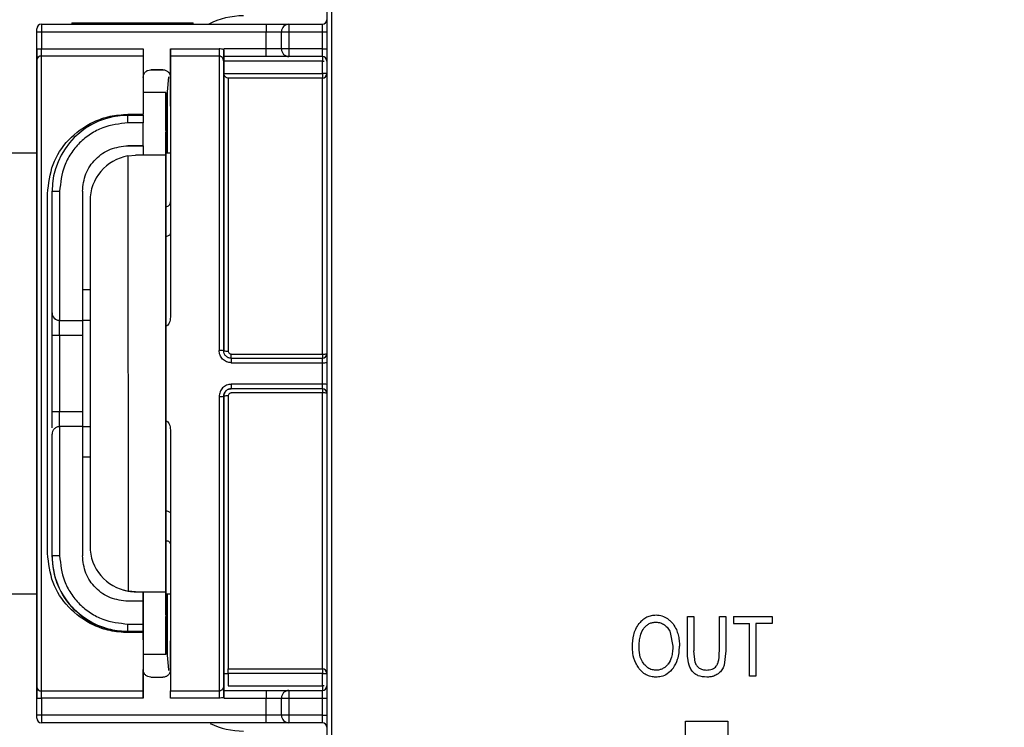
# Model space of a CAD drawing. Units: millimetres. Extents: x 50 to 2082, y 50 to 33210354.
# Drawn here: x 397 to 505, y 405 to 482 of the extents above; entities that cross this region are included whole.
import ezdxf

# ---------------------------------------------------------------- set-up
doc = ezdxf.new("R2010")
doc.units = ezdxf.units.MM
doc.header["$LTSCALE"] = 5
doc.styles.add('SLDTEXTSTYLE0', font='TXT', dxfattribs={"width": 0.75})
doc.dimstyles.new('SLDDIMSTYLE0', dxfattribs={"dimtxt": 17.5, "dimasz": 16.51, "dimexe": 0, "dimexo": 0.0625, "dimgap": 4.375, "dimtad": 1, "dimdec": 0, "dimlfac": 0.6, "dimrnd": 1e-09, "dimzin": 12, "dimdsep": 46, "dimtxsty": 'SLDTEXTSTYLE0', "dimsah": 1, "dimcen": 0.09, "dimadec": 0, "dimazin": 3, "dimtfac": 1, "dimtdec": 0, "dimtofl": 0, "dimtmove": 0, "dimatfit": 3, "dimfxl": 1, "dimfrac": 2, "dimtolj": 1, "dimtzin": 12, "dimarcsym": 0})
doc.dimstyles.new('SLDDIMSTYLE1', dxfattribs={"dimtxt": 17.5, "dimasz": 16.51, "dimexe": 0, "dimexo": 0.0625, "dimgap": 4.375, "dimtad": 1, "dimlfac": 0.6, "dimrnd": 1e-09, "dimzin": 12, "dimdsep": 46, "dimtxsty": 'SLDTEXTSTYLE0', "dimsah": 1, "dimcen": 0.09, "dimadec": 0, "dimazin": 3, "dimtfac": 1, "dimtofl": 0, "dimtmove": 0, "dimatfit": 3, "dimfxl": 1, "dimfrac": 2, "dimtolj": 1, "dimtzin": 12, "dimarcsym": 0})

# ---------------------------------------------------------------- blocks, each defined once
blk = doc.blocks.new('_D_1')
at = {"color": 7, "linetype": 'Continuous', "lineweight": 0}
for p, q in [((311.94, 373.09), (311.94, 706.31)), ((1064.4, 547.63), (1064.4, 706.31)), ((311.94, 701.31), (1064.4, 701.31))]:
    blk.add_line(p, q, dxfattribs=at)
at = {"color": 7, "linetype": 'Continuous', "lineweight": 18}
for points in [[(311.94, 701.31), (328.45, 698.77), (328.45, 703.85)], [(1064.4, 701.31), (1047.89, 703.85), (1047.89, 698.77)]]:
    blk.add_solid(points, dxfattribs=at)
at = {"color": 7, "linetype": 'Continuous', "lineweight": 18, "insert": (668.78, 723.87), "char_height": 17.5, "attachment_point": 1, "style": 'SLDTEXTSTYLE0'}
blk.add_mtext('454', dxfattribs=at)
blk = doc.blocks.new('_D_5')
at = {"color": 7, "linetype": 'Continuous', "lineweight": 0}
for p, q in [((308.13, 634.41), (196.23, 634.41)), ((201.23, 634.41), (201.22, 184.57)), ((376.98, 634.41), (315.75, 634.41)), ((446.63, 634.41), (384.6, 634.41)), ((359.15, 184.57), (196.22, 184.57)), ((465.73, 184.57), (366.77, 184.57))]:
    blk.add_line(p, q, dxfattribs=at)
at = {"color": 7, "linetype": 'Continuous', "lineweight": 18}
for points in [[(201.23, 634.41), (198.68, 617.9), (203.76, 617.9)], [(201.22, 184.57), (203.76, 201.08), (198.68, 201.08)]]:
    blk.add_solid(points, dxfattribs=at)
at = {"color": 7, "linetype": 'Continuous', "lineweight": 18, "insert": (178.67, 364.72), "char_height": 17.5, "attachment_point": 1, "rotation": 89.9999, "style": 'SLDTEXTSTYLE0'}
blk.add_mtext('264 (+7)', dxfattribs=at)

msp = doc.modelspace()

# ---------------------------------------------------------------- linework, layer by layer
at = {"color": 7, "linetype": 'Continuous', "lineweight": 25}
for p, q in [((399.46, 481.923), (424.127, 481.923)), ((399.46, 481.923), (399.46, 481.09)), ((402.793, 482.09), (402.793, 481.923)), ((402.793, 482.09), (416.127, 482.09)), ((416.127, 481.923), (416.127, 482.09)), ((424.127, 481.923), (424.127, 481.09)), ((426.627, 481.923), (426.627, 481.09)), ((426.627, 481.923), (430.293, 481.923)), ((430.293, 481.09), (430.293, 481.923)), ((398.96, 479.229), (398.96, 481.09)), ((398.96, 481.09), (399.46, 481.09)), ((399.46, 481.09), (424.127, 481.09)), ((399.46, 481.09), (399.46, 479.229)), ((424.127, 481.09), (425.793, 481.09)), ((424.127, 479.208), (424.127, 481.09)), ((425.793, 479.208), (425.793, 481.09)), ((425.793, 481.09), (426.627, 481.09)), ((426.627, 481.09), (426.627, 479.208)), ((426.627, 481.09), (430.293, 481.09)), ((430.293, 481.09), (430.793, 481.09)), ((430.293, 479.208), (430.293, 481.09)), ((430.793, 481.09), (430.793, 479.208)), ((398.96, 479.229), (399.46, 479.229)), ((399.46, 478.437), (399.46, 479.229)), ((399.46, 479.229), (410.627, 479.229)), ((413.627, 479.229), (413.627, 476.096)), ((413.627, 476.089), (413.627, 479.229)), ((413.627, 479.229), (418.96, 479.229)), ((418.96, 479.229), (418.96, 478.437)), ((424.127, 479.208), (419.46, 479.208)), ((419.46, 479.128), (419.46, 479.208)), ((425.793, 479.208), (424.127, 479.208)), ((424.127, 478.375), (424.127, 479.208)), ((426.627, 479.208), (425.793, 479.208)), ((430.293, 479.208), (426.627, 479.208)), ((426.627, 479.208), (426.627, 478.375)), ((430.293, 479.208), (430.793, 479.208)), ((430.293, 478.375), (430.293, 479.208)), ((399.46, 408.743), (399.46, 478.437)), ((410.627, 478.437), (399.46, 478.437)), ((418.96, 478.437), (413.627, 478.437)), ((424.127, 478.375), (419.46, 478.375)), ((419.46, 478.375), (419.46, 476.519)), ((430.293, 478.375), (419.46, 478.375)), ((419.46, 476.548), (419.46, 477.875)), ((430.293, 477.875), (419.46, 477.875)), ((430.293, 478.375), (426.627, 478.375)), ((430.293, 476.519), (430.293, 477.875)), ((430.293, 477.875), (430.492, 477.875)), ((430.793, 477.875), (430.793, 476.519)), ((412.793, 476.923), (411.46, 476.923)), ((411.46, 476.923), (411.46, 476.923)), ((411.46, 476.923), (412.793, 476.923)), ((412.793, 476.923), (412.793, 476.923)), ((419.46, 476.548), (419.461, 476.519)), ((419.461, 476.519), (430.293, 476.519)), ((430.793, 476.519), (430.293, 476.519)), ((410.627, 476.09), (410.627, 476.104)), ((410.627, 476.09), (410.627, 476.09)), ((419.96, 476.02), (419.96, 446.052)), ((430.293, 476.02), (419.96, 476.02)), ((430.293, 445.724), (430.293, 476.02)), ((413.128, 474.423), (410.628, 474.423)), ((413.128, 474.423), (413.127, 467.538)), ((413.128, 474.423), (413.128, 474.423)), ((413.128, 471.875), (413.128, 474.423)), ((413.293, 467.755), (413.293, 474.51)), ((398.96, 472.917), (398.96, 474.154)), ((408.96, 472.036), (410.627, 472.036)), ((408.96, 471.091), (408.96, 471.924)), ((410.627, 471.924), (408.96, 471.924)), ((410.627, 471.091), (408.96, 471.091)), ((410.627, 471.924), (410.628, 471.924)), ((410.627, 468.591), (410.627, 471.091)), ((410.628, 471.994), (410.628, 471.892)), ((413.128, 470.265), (413.128, 470.069)), ((408.96, 468.591), (410.627, 468.591)), ((408.96, 468.591), (408.96, 468.59)), ((410.627, 468.59), (408.96, 468.59)), ((410.627, 468.591), (410.627, 468.59)), ((410.627, 468.59), (410.627, 467.755)), ((410.627, 468.59), (410.627, 467.538)), ((413.128, 467.755), (413.128, 468.427)), ((398.96, 467.755), (362.951, 467.755)), ((408.961, 467.468), (409.794, 467.538)), ((408.961, 467.468), (408.962, 419.711)), ((413.127, 467.538), (413.128, 419.641)), ((413.626, 467.755), (413.128, 467.755)), ((400.627, 450.258), (400.627, 463.591)), ((400.627, 463.59), (400.627, 463.591)), ((401.46, 463.591), (401.46, 449.425)), ((403.96, 463.591), (403.96, 449.425)), ((404.794, 462.538), (404.795, 424.641)), ((413.128, 462.761), (413.128, 462.761)), ((413.128, 462.761), (413.128, 462.761)), ((413.128, 445.949), (413.128, 459.146)), ((413.627, 458.956), (413.626, 449.955)), ((404.794, 452.758), (403.96, 452.758)), ((400.627, 450.258), (400.627, 450.258)), ((401.46, 449.425), (403.96, 449.425)), ((401.46, 449.425), (401.46, 449.425)), ((401.46, 449.425), (403.96, 449.425)), ((401.46, 447.758), (401.46, 449.425)), ((404.794, 449.425), (403.96, 449.425)), ((404.794, 449.425), (403.96, 449.425)), ((403.96, 449.425), (403.96, 449.425)), ((403.96, 449.425), (403.96, 449.425)), ((400.627, 439.425), (400.627, 447.758)), ((403.96, 447.758), (401.46, 447.758)), ((401.46, 447.758), (401.46, 439.425)), ((403.96, 447.758), (403.96, 439.425)), ((420.293, 445.257), (420.293, 445.724)), ((420.293, 445.724), (430.293, 445.724)), ((420.293, 445.257), (430.293, 445.257)), ((420.293, 445.257), (420.293, 444.773)), ((430.293, 445.724), (430.293, 445.257)), ((420.293, 444.773), (430.293, 444.773)), ((430.293, 442.407), (430.293, 444.773)), ((430.793, 444.789), (430.793, 442.391)), ((430.293, 442.407), (420.293, 442.407)), ((420.293, 442.407), (420.293, 441.923)), ((430.293, 441.923), (420.293, 441.923)), ((430.293, 441.923), (430.293, 442.407)), ((430.293, 441.923), (430.293, 441.456)), ((413.128, 428.033), (413.128, 441.23)), ((418.96, 441.055), (418.96, 408.743)), ((419.96, 441.128), (419.96, 411.16)), ((430.293, 441.456), (420.293, 441.456)), ((430.293, 411.16), (430.293, 441.456)), ((401.46, 437.758), (401.46, 439.425)), ((401.46, 439.425), (403.96, 439.425)), ((401.46, 437.758), (401.46, 423.591)), ((403.96, 437.758), (401.46, 437.758)), ((403.96, 437.758), (403.96, 423.591)), ((403.96, 437.758), (404.794, 437.758)), ((400.626, 423.591), (400.627, 436.925)), ((400.626, 436.925), (400.626, 436.925)), ((404.795, 434.425), (403.96, 434.425)), ((404.795, 434.425), (403.96, 434.425)), ((403.96, 423.591), (403.96, 423.591)), ((413.129, 424.417), (413.128, 424.417)), ((387.126, 419.422), (398.96, 419.422)), ((408.421, 419.834), (408.421, 419.834)), ((408.421, 419.834), (408.962, 419.711)), ((409.795, 419.641), (408.962, 419.711)), ((409.795, 419.641), (409.795, 419.641)), ((410.626, 419.641), (410.626, 418.59)), ((410.628, 419.641), (413.128, 419.641)), ((410.628, 419.641), (410.628, 418.591)), ((413.128, 419.641), (413.129, 412.756)), ((413.129, 419.422), (413.626, 419.422)), ((413.129, 418.751), (413.129, 419.422)), ((413.293, 412.677), (413.293, 419.422)), ((410.626, 418.591), (408.96, 418.591)), ((410.626, 416.091), (410.626, 418.591)), ((410.626, 418.59), (410.626, 418.591)), ((410.628, 418.59), (410.629, 412.756)), ((413.129, 417.11), (413.129, 416.913)), ((408.959, 416.091), (410.626, 416.091)), ((408.959, 415.257), (408.959, 416.091)), ((470.346, 413.146), (470.346, 416.933)), ((470.346, 416.933), (471.052, 416.933)), ((471.052, 416.933), (471.052, 413.148)), ((473.85, 413.148), (473.85, 416.933)), ((473.85, 416.933), (474.556, 416.933)), ((474.556, 416.933), (474.556, 413.146)), ((475.407, 416.933), (475.407, 416.155)), ((475.407, 416.933), (479.641, 416.933)), ((475.407, 416.155), (477.159, 416.155)), ((477.159, 410.364), (477.159, 416.155)), ((479.641, 416.155), (477.865, 416.155)), ((477.865, 416.155), (477.865, 410.364)), ((479.641, 416.933), (479.641, 416.155)), ((410.626, 415.257), (408.959, 415.257)), ((408.959, 415.257), (408.959, 415.257)), ((408.959, 415.257), (410.626, 415.257)), ((410.626, 415.145), (408.959, 415.145)), ((410.626, 415.257), (410.626, 415.257)), ((413.129, 412.756), (413.129, 415.303)), ((468.466, 415.181), (468.741, 413.674)), ((413.129, 412.756), (410.629, 412.756)), ((413.129, 412.756), (410.629, 412.756)), ((413.129, 412.756), (413.129, 412.756)), ((471.19, 411.859), (471.052, 413.148)), ((474.556, 413.146), (474.371, 411.583)), ((410.626, 411.091), (410.626, 407.951)), ((410.626, 407.951), (410.626, 411.084)), ((419.46, 408.805), (419.46, 410.661)), ((419.46, 410.661), (419.96, 410.661)), ((419.96, 411.16), (430.293, 411.16)), ((419.96, 410.661), (419.96, 409.305)), ((430.293, 410.661), (419.96, 410.661)), ((430.293, 409.305), (430.293, 410.661)), ((430.293, 410.661), (430.793, 410.661)), ((430.793, 410.661), (430.793, 409.305)), ((411.459, 410.257), (412.793, 410.257)), ((477.865, 410.364), (477.159, 410.364)), ((399.46, 408.743), (410.626, 408.743)), ((399.46, 407.951), (399.46, 408.743)), ((413.626, 408.743), (418.96, 408.743)), ((419.469, 409.357), (419.424, 409.128)), ((419.46, 408.805), (419.46, 409.357)), ((419.46, 408.805), (424.127, 408.805)), ((419.96, 409.305), (430.293, 409.305)), ((424.127, 408.805), (424.127, 407.972)), ((426.627, 408.805), (426.627, 407.972)), ((426.627, 408.805), (430.293, 408.805)), ((430.493, 409.305), (430.293, 409.305)), ((430.293, 407.972), (430.293, 408.805)), ((398.96, 406.09), (398.96, 407.951)), ((398.96, 407.951), (399.46, 407.951)), ((410.626, 407.951), (399.46, 407.951)), ((399.46, 407.951), (399.46, 406.09)), ((418.96, 407.951), (413.626, 407.951)), ((419.46, 408.053), (419.46, 407.972)), ((419.46, 408.052), (419.46, 407.972)), ((419.46, 407.972), (424.127, 407.972)), ((424.127, 407.972), (425.793, 407.972)), ((424.127, 406.09), (424.127, 407.972)), ((425.793, 406.09), (425.793, 407.972)), ((425.793, 407.972), (426.627, 407.972)), ((426.627, 407.972), (426.627, 406.09)), ((426.627, 407.972), (430.293, 407.972)), ((430.293, 407.972), (430.793, 407.972)), ((430.293, 406.09), (430.293, 407.972)), ((430.793, 407.972), (430.793, 406.09)), ((399.46, 406.09), (398.96, 406.09)), ((424.127, 406.09), (399.46, 406.09)), ((399.46, 406.09), (399.46, 405.257)), ((424.127, 405.257), (399.46, 405.257)), ((424.127, 405.257), (424.127, 406.09)), ((425.793, 406.09), (424.127, 406.09)), ((426.627, 406.09), (425.793, 406.09)), ((430.293, 406.09), (426.627, 406.09)), ((426.627, 406.09), (426.627, 405.257)), ((430.293, 405.257), (426.627, 405.257)), ((430.293, 406.09), (430.793, 406.09)), ((430.293, 405.257), (430.293, 406.09)), ((470.127, 385.447), (470.126, 405.447)), ((470.126, 405.447), (474.793, 405.447)), ((470.127, 385.447), (470.126, 405.447)), ((470.126, 405.447), (474.793, 405.447)), ((470.126, 405.447), (470.126, 405.447)), ((474.793, 405.447), (474.793, 385.447)), ((474.793, 405.447), (474.793, 385.447)), ((474.793, 405.447), (474.793, 405.447))]:
    msp.add_line(p, q, dxfattribs=at)
at = {"color": 7, "linetype": 'Continuous', "lineweight": 25, "flags": 128}
for points in [[(430.293, 478.375), (430.293, 478.365), (430.293, 478.337), (430.293, 478.291), (430.293, 478.228), (430.293, 478.153), (430.293, 478.066), (430.293, 477.972), (430.293, 477.875)], [(430.293, 476.519), (430.293, 476.425), (430.293, 476.335), (430.293, 476.251), (430.293, 476.177), (430.293, 476.115), (430.293, 476.067), (430.293, 476.035), (430.293, 476.02)], [(413.293, 474.51), (413.453, 476.136), (413.457, 476.154)], [(413.128, 470.265), (413.128, 470.537), (413.128, 470.801), (413.128, 471.051), (413.128, 471.28), (413.128, 471.482), (413.128, 471.651), (413.128, 471.783), (413.128, 471.875)], [(419.46, 471.089), (419.46, 470.796), (419.46, 469.923), (419.46, 468.489), (419.46, 466.524), (419.46, 464.071), (419.46, 461.181), (419.46, 457.916), (419.46, 454.345), (419.46, 450.545), (419.46, 446.598), (419.46, 445.999)], [(413.128, 468.427), (413.128, 468.503), (413.128, 468.625), (413.128, 468.792), (413.128, 468.997), (413.128, 469.235), (413.128, 469.499), (413.128, 469.779), (413.128, 470.069)], [(413.127, 467.538), (413.066, 467.538), (412.885, 467.538), (412.59, 467.538), (412.188, 467.538), (411.692, 467.538), (411.116, 467.538), (410.477, 467.538), (409.794, 467.538)], [(413.128, 462.761), (413.128, 464.369), (413.128, 465.683), (413.128, 466.687), (413.128, 467.366), (413.128, 467.711), (413.128, 467.756)], [(400.627, 463.591), (400.643, 463.591), (400.69, 463.591), (400.767, 463.591), (400.871, 463.591), (400.997, 463.591), (401.141, 463.591), (401.297, 463.591), (401.46, 463.591)], [(413.128, 459.146), (413.128, 459.942), (413.128, 460.656), (413.128, 461.279), (413.128, 461.802), (413.128, 462.217), (413.128, 462.518), (413.128, 462.7), (413.128, 462.761)], [(413.127, 458.673), (413.224, 458.678), (413.318, 458.694), (413.404, 458.72), (413.48, 458.756), (413.542, 458.798), (413.589, 458.847), (413.617, 458.9), (413.627, 458.956)], [(401.46, 447.758), (401.297, 447.758), (401.141, 447.758), (400.997, 447.758), (400.871, 447.758), (400.767, 447.758), (400.69, 447.758), (400.643, 447.758), (400.627, 447.758)], [(413.128, 441.23), (413.128, 441.772), (413.128, 442.354), (413.128, 442.965), (413.128, 443.589), (413.128, 444.214), (413.128, 444.825), (413.128, 445.407), (413.128, 445.949)], [(430.293, 444.773), (430.293, 444.868), (430.293, 444.959), (430.293, 445.043), (430.293, 445.116), (430.293, 445.176), (430.293, 445.22), (430.293, 445.247), (430.293, 445.257)], [(419.46, 441.245), (419.46, 438.595), (419.46, 434.711), (419.46, 431.016), (419.46, 427.588), (419.46, 424.502), (419.46, 421.823), (419.46, 419.608), (419.46, 417.904), (419.46, 416.747), (419.46, 416.367)], [(400.626, 439.425), (400.642, 439.425), (400.69, 439.425), (400.767, 439.425), (400.871, 439.425), (400.997, 439.425), (401.141, 439.425), (401.297, 439.425), (401.46, 439.425)], [(413.126, 428.507), (413.224, 428.501), (413.318, 428.485), (413.404, 428.459), (413.48, 428.424), (413.542, 428.381), (413.588, 428.332), (413.617, 428.279), (413.626, 428.224)], [(413.128, 424.417), (413.128, 424.479), (413.128, 424.661), (413.128, 424.962), (413.128, 425.376), (413.128, 425.899), (413.128, 426.523), (413.128, 427.237), (413.128, 428.033)], [(401.46, 423.591), (401.297, 423.591), (401.141, 423.591), (400.997, 423.591), (400.87, 423.591), (400.767, 423.591), (400.69, 423.591), (400.642, 423.591), (400.626, 423.591)], [(413.129, 419.423), (413.129, 419.468), (413.129, 419.812), (413.129, 420.491), (413.129, 421.495), (413.129, 422.81), (413.129, 424.417)], [(409.795, 419.641), (410.478, 419.641), (411.117, 419.641), (411.693, 419.641), (412.189, 419.641), (412.591, 419.641), (412.886, 419.641), (413.067, 419.641), (413.128, 419.641)], [(409.795, 419.641), (409.976, 419.641), (410.14, 419.641), (410.284, 419.641), (410.405, 419.641), (410.501, 419.641), (410.571, 419.641), (410.614, 419.641), (410.628, 419.641)], [(410.626, 418.407), (410.626, 417.058), (410.626, 415.604), (410.626, 414.719), (410.626, 414.422), (410.626, 414.719), (410.627, 415.603), (410.627, 417.057), (410.627, 418.583)], [(413.129, 417.11), (413.129, 417.399), (413.129, 417.68), (413.129, 417.943), (413.129, 418.181), (413.129, 418.386), (413.129, 418.553), (413.129, 418.676), (413.129, 418.751)], [(413.129, 415.303), (413.129, 415.395), (413.129, 415.528), (413.129, 415.697), (413.129, 415.899), (413.129, 416.128), (413.129, 416.378), (413.129, 416.642), (413.129, 416.913)], [(408.959, 415.145), (408.959, 415.17), (408.959, 415.193), (408.959, 415.212), (408.959, 415.228), (408.959, 415.241), (408.959, 415.25), (408.959, 415.255), (408.959, 415.257)], [(413.472, 410.961), (413.453, 411.051), (413.293, 412.677)], [(419.96, 410.661), (419.96, 410.755), (419.96, 410.845), (419.96, 410.929), (419.96, 411.003), (419.96, 411.065), (419.96, 411.113), (419.96, 411.145), (419.96, 411.16)], [(430.293, 411.16), (430.293, 411.145), (430.293, 411.113), (430.293, 411.065), (430.293, 411.003), (430.293, 410.929), (430.293, 410.845), (430.293, 410.755), (430.293, 410.661)], [(430.293, 409.305), (430.293, 409.207), (430.293, 409.114), (430.293, 409.027), (430.293, 408.951), (430.293, 408.889), (430.293, 408.843), (430.293, 408.815), (430.293, 408.805)]]:
    msp.add_lwpolyline(points, dxfattribs=at)
at = {"color": 7, "linetype": 'Continuous', "lineweight": 25}
for centre, radius, start, end in [((399.46, 481.423), 0.5, 90, 180), ((421.626, 474.51), 8.333, 90, 117.18285), ((426.627, 481.09), 0.833, 90, 180), ((430.293, 482.423), 0.5, 270, 360), ((426.627, 479.208), 0.833, 180, 270), ((399.448, 477.949), 0.488, 88.57954, 178.50535), ((430.293, 477.875), 0.5, 0, 90), ((430.294, 476.519), 0.499, 269.93819, 359.93806), ((408.96, 463.591), 8.333, 89.9993, 179.99929), ((409.794, 462.538), 5, 99.59518, 180.00111), ((413.127, 462.426), 0.5, 269.99812, 359.9993), ((401.46, 450.258), 0.833, 179.9993, 269.9993), ((419.084, 444.29), 1.838, 78.21149, 93.87998), ((419.836, 447.73), 1.683, 257.10049, 274.23489), ((430.293, 445.757), 0.5, 270.00001, 0), ((430.418, 447.652), 1.932, 266.30732, 281.20557), ((430.418, 448.66), 3.889, 268.16004, 275.53519), ((430.418, 438.52), 3.889, 84.46483, 91.83995), ((430.293, 441.423), 0.5, 0, 90), ((419.084, 442.89), 1.838, 266.12002, 281.7885), ((419.851, 438.93), 2.201, 87.17779, 100.02902), ((430.418, 439.528), 1.932, 78.79442, 93.69268), ((409.795, 424.641), 5, 180.00111, 260.40705), ((408.96, 423.591), 8.333, 179.9993, 269.9993), ((430.294, 410.661), 0.499, 0.06194, 90.06181), ((399.448, 409.231), 0.488, 181.49465, 271.42046), ((426.627, 407.972), 0.833, 90, 180), ((430.293, 409.305), 0.5, 270, 360), ((399.46, 405.757), 0.5, 180, 270), ((421.626, 412.677), 8.333, 243.94377, 270), ((426.627, 406.09), 0.833, 180, 270), ((430.293, 404.757), 0.5, 0, 89.99945)]:
    msp.add_arc(centre, radius, start, end, dxfattribs=at)
for points, knots in [([(430.793, 510.077), (430.793, 501.254), (430.793, 483.605), (430.793, 456.937), (430.793, 430.241), (430.793, 403.574), (430.793, 385.926), (430.793, 377.103)], [0, 0, 0, 0, 0.1999741, 0.4000278, 0.5999854, 0.8000303, 1, 1, 1, 1]), ([(424.127, 481.923), (424.441, 481.923), (424.926, 481.923), (425.509, 481.923), (425.907, 481.923), (426.23, 481.923), (426.541, 481.923), (426.593, 481.923), (426.627, 481.923)], [0, 0, 0, 0, 0.23944295, 0.36960732, 0.4999999, 0.63016437, 0.76055705, 1, 1, 1, 1]), ([(430.793, 482.423), (430.793, 482.405), (430.793, 482.378), (430.793, 482.212), (430.793, 482.039), (430.793, 481.827), (430.793, 481.517), (430.793, 481.257), (430.793, 481.09)], [0, 0, 0, 0, 0.239443, 0.3695074, 0.4999998, 0.6300645, 0.760557, 1, 1, 1, 1]), ([(398.96, 477.962), (398.96, 478.015), (398.96, 478.126), (398.96, 478.434), (398.96, 478.814), (398.96, 479.093), (398.96, 479.229)], [0, 0, 0, 0, 0.2437509, 0.5, 0.7562491, 1, 1, 1, 1]), ([(398.96, 479.229), (398.96, 479.093), (398.96, 478.814), (398.96, 478.434), (398.96, 478.126), (398.96, 478.015), (398.96, 477.961)], [0, 0, 0, 0, 0.2437509, 0.5, 0.7562491, 1, 1, 1, 1]), ([(419.46, 479.128), (419.379, 479.157), (419.218, 479.217), (419.046, 479.225), (418.96, 479.229)], [0, 0, 0, 0, 0.4971902, 1, 1, 1, 1]), ([(419.46, 479.128), (419.46, 479.015), (419.46, 478.776), (419.46, 478.297), (419.46, 478.018), (419.46, 477.823)], [0, 0, 0, 0, 0.2118881, 0.4496116, 1, 1, 1, 1]), ([(430.793, 479.208), (430.793, 479.041), (430.793, 478.782), (430.793, 478.471), (430.793, 478.259), (430.793, 478.087), (430.793, 477.92), (430.793, 477.893), (430.793, 477.875)], [0, 0, 0, 0, 0.239443, 0.3695074, 0.4999998, 0.6300645, 0.760557, 1, 1, 1, 1]), ([(398.96, 409.218), (398.96, 409.856), (398.96, 411.155), (398.96, 414.114), (398.96, 417.828), (398.96, 422.272), (398.96, 427.266), (398.96, 432.614), (398.96, 438.096), (398.96, 443.59), (398.96, 449.084), (398.96, 454.566), (398.96, 459.914), (398.96, 464.908), (398.96, 469.352), (398.96, 473.065), (398.96, 476.025), (398.96, 477.324), (398.96, 477.962)], [0, 0, 0, 0, 0.0598002, 0.121856, 0.1855123, 0.25, 0.3144877, 0.378144, 0.4401998, 0.5, 0.5598002, 0.621856, 0.6855123, 0.75, 0.8144877, 0.878144, 0.9401998, 1, 1, 1, 1]), ([(398.96, 477.961), (398.96, 476.999), (398.96, 475.759), (398.96, 473.42), (398.96, 472.895)], [0, 0, 0, 0, 0.7753859, 1, 1, 1, 1]), ([(413.627, 472.923), (413.627, 473.148), (413.627, 474.533), (413.627, 476.495), (413.627, 477.79), (413.627, 478.437)], [0, 0, 0, 0, 0.0882385, 0.5441192, 1, 1, 1, 1]), ([(419.46, 477.823), (419.451, 477.911), (419.437, 478.062), (419.342, 478.232), (419.246, 478.333), (419.155, 478.392), (419.059, 478.43), (418.992, 478.435), (418.96, 478.437)], [0, 0, 0, 0, 0.3088702, 0.53417329, 0.66341777, 0.7827014, 0.89405384, 1, 1, 1, 1]), ([(419.46, 477.823), (419.46, 477.209), (419.46, 475.959), (419.46, 473.199), (419.46, 469.783), (419.46, 465.726), (419.46, 461.173), (419.46, 456.278), (419.46, 451.222), (419.46, 447.782), (419.46, 446.09)], [0, 0, 0, 0, 0.1202796, 0.2445161, 0.3715381, 0.5, 0.6284619, 0.7554839, 0.8797204, 1, 1, 1, 1]), ([(426.627, 478.375), (426.593, 478.375), (426.541, 478.375), (426.23, 478.375), (425.907, 478.375), (425.509, 478.375), (424.926, 478.375), (424.441, 478.375), (424.127, 478.375)], [0, 0, 0, 0, 0.2394429, 0.3696073, 0.4999999, 0.6301644, 0.7605571, 1, 1, 1, 1]), ([(419.46, 446.09), (419.46, 447.949), (419.46, 451.762), (419.46, 457.326), (419.46, 462.628), (419.46, 467.357), (419.46, 471.256), (419.46, 474.12), (419.46, 475.978), (419.46, 476.361), (419.46, 476.548)], [0, 0, 0, 0, 0.1178322, 0.2416005, 0.3696686, 0.5, 0.6303314, 0.7583995, 0.8821678, 1, 1, 1, 1]), ([(419.461, 476.519), (419.465, 476.486), (419.473, 476.417), (419.512, 476.318), (419.569, 476.225), (419.655, 476.135), (419.787, 476.05), (419.896, 476.031), (419.96, 476.02)], [0, 0, 0, 0, 0.1081709, 0.2256257, 0.3556137, 0.5005437, 0.7039908, 1, 1, 1, 1]), ([(430.793, 476.519), (430.793, 476.305), (430.793, 475.865), (430.793, 473.935), (430.793, 471.007), (430.793, 467.061), (430.793, 462.301), (430.793, 456.984), (430.793, 451.418), (430.793, 447.613), (430.793, 445.757)], [0, 0, 0, 0, 0.1178825, 0.2416609, 0.3697075, 0.5, 0.6302925, 0.7583391, 0.8821175, 1, 1, 1, 1]), ([(410.627, 476.09), (410.627, 475.332), (410.627, 474.375), (410.627, 473.045), (410.627, 472.769)], [0, 0, 0, 0, 0.79243933, 1, 1, 1, 1]), ([(398.96, 474.673), (398.96, 474.673), (398.96, 474.846), (398.96, 474.23), (398.96, 472.674), (398.96, 469.757), (398.96, 465.728), (398.96, 461.568), (398.96, 457.913), (398.96, 454.177), (398.96, 449.39), (398.96, 445.486), (398.96, 443.59)], [0, 0, 0, 0, 0.000001, 0.1164977, 0.2399724, 0.3685806, 0.4999179, 0.6312553, 0.6956329, 0.7600285, 0.8835033, 1, 1, 1, 1]), ([(400.127, 463.321), (400.255, 464.423), (400.511, 466.628), (402.312, 469.34), (404.583, 471.045), (406.955, 471.902), (408.292, 471.991), (408.96, 472.036)], [0, 0, 0, 0, 0.2498624, 0.5000583, 0.7499689, 0.8751186, 1, 1, 1, 1]), ([(408.96, 471.091), (408.017, 470.99), (406.565, 470.836), (404.819, 469.901), (403.618, 468.933), (402.65, 467.732), (401.714, 465.985), (401.56, 464.534), (401.46, 463.591)], [0, 0, 0, 0, 0.2394568, 0.3683607, 0.5, 0.6316393, 0.7605432, 1, 1, 1, 1]), ([(400.627, 450.258), (400.637, 450.155), (400.659, 449.947), (400.814, 449.709), (400.993, 449.561), (401.141, 449.484), (401.299, 449.434), (401.407, 449.428), (401.46, 449.425)], [0, 0, 0, 0, 0.2759481, 0.5536549, 0.6802355, 0.7951658, 0.9007629, 1, 1, 1, 1]), ([(413.627, 449.955), (413.613, 449.732), (413.594, 449.396), (413.44, 449.022), (413.305, 448.866), (413.203, 448.812), (413.152, 448.806), (413.127, 448.804)], [0, 0, 0, 0, 0.49810126, 0.74855806, 0.88718596, 0.94487646, 1, 1, 1, 1]), ([(420.293, 444.773), (420.118, 444.793), (419.766, 444.835), (419.321, 445.15), (419.078, 445.524), (418.975, 445.861), (418.965, 446.037), (418.96, 446.124)], [0, 0, 0, 0, 0.2493773, 0.4991911, 0.7489988, 0.8744635, 1, 1, 1, 1]), ([(419.689, 445.516), (419.622, 445.603), (419.491, 445.773), (419.47, 445.985), (419.46, 446.09)], [0, 0, 0, 0, 0.50798827, 1, 1, 1, 1]), ([(420.293, 445.257), (420.236, 445.26), (420.121, 445.267), (419.903, 445.336), (419.774, 445.445), (419.689, 445.516)], [0, 0, 0, 0, 0.2566006, 0.5091841, 1, 1, 1, 1]), ([(419.96, 446.052), (419.964, 446.009), (419.973, 445.922), (420.053, 445.815), (420.162, 445.737), (420.249, 445.728), (420.293, 445.724)], [0, 0, 0, 0, 0.2487111, 0.4982381, 0.747873, 1, 1, 1, 1]), ([(430.793, 445.757), (430.793, 445.743), (430.793, 445.715), (430.793, 445.492), (430.793, 445.167), (430.793, 444.912), (430.793, 444.789)], [0, 0, 0, 0, 0.24052072, 0.5, 0.75947928, 1, 1, 1, 1]), ([(398.96, 443.59), (398.96, 441.694), (398.96, 437.789), (398.96, 431.996), (398.96, 426.425), (398.96, 421.454), (398.96, 418.078), (398.96, 415.943), (398.96, 414.242), (398.96, 412.864), (398.96, 412.335), (398.96, 412.856), (398.96, 414.564), (398.96, 416.778), (398.96, 418.783), (398.96, 419.422)], [0, 0, 0, 0, 0.0815393, 0.1679627, 0.2579791, 0.3499057, 0.4418324, 0.4868921, 0.5319643, 0.6183878, 0.699927, 0.7814663, 0.8678897, 0.9579061, 1, 1, 1, 1]), ([(420.293, 442.407), (420.117, 442.387), (419.765, 442.346), (419.324, 442.029), (419.018, 441.583), (418.979, 441.231), (418.96, 441.055)], [0, 0, 0, 0, 0.2498203, 0.4997741, 0.7498541, 1, 1, 1, 1]), ([(419.46, 441.09), (419.472, 441.197), (419.496, 441.411), (419.684, 441.689), (419.914, 441.845), (420.126, 441.913), (420.237, 441.92), (420.293, 441.923)], [0, 0, 0, 0, 0.2448124, 0.4927967, 0.7440615, 0.8715945, 1, 1, 1, 1]), ([(420.293, 441.918), (420.185, 441.906), (419.969, 441.881), (419.697, 441.692), (419.506, 441.42), (419.481, 441.205), (419.468, 441.097)], [0, 0, 0, 0, 0.2498514, 0.4997692, 0.7497561, 1, 1, 1, 1]), ([(430.793, 442.391), (430.793, 442.268), (430.793, 442.013), (430.793, 441.687), (430.793, 441.464), (430.793, 441.437), (430.793, 441.423)], [0, 0, 0, 0, 0.2405207, 0.5, 0.7594793, 1, 1, 1, 1]), ([(419.46, 441.09), (419.46, 439.398), (419.46, 435.958), (419.46, 430.902), (419.46, 426.007), (419.46, 421.454), (419.46, 417.397), (419.46, 413.981), (419.46, 411.221), (419.46, 409.971), (419.46, 409.357)], [0, 0, 0, 0, 0.1202796, 0.2445161, 0.3715381, 0.5, 0.6284619, 0.7554839, 0.8797204, 1, 1, 1, 1]), ([(419.46, 410.661), (419.46, 410.873), (419.46, 411.309), (419.46, 413.217), (419.46, 416.107), (419.46, 420.003), (419.46, 424.703), (419.46, 429.96), (419.46, 435.472), (419.46, 439.248), (419.46, 441.09)], [0, 0, 0, 0, 0.1179827, 0.2417813, 0.3697851, 0.5, 0.6302149, 0.7582187, 0.8820173, 1, 1, 1, 1]), ([(420.293, 441.456), (420.249, 441.451), (420.162, 441.441), (420.052, 441.366), (419.975, 441.258), (419.965, 441.171), (419.96, 441.128)], [0, 0, 0, 0, 0.2537248, 0.4999434, 0.7506003, 1, 1, 1, 1]), ([(430.793, 441.423), (430.793, 439.567), (430.793, 435.762), (430.793, 430.196), (430.793, 424.878), (430.793, 420.119), (430.793, 416.172), (430.793, 413.245), (430.793, 411.315), (430.793, 410.875), (430.793, 410.661)], [0, 0, 0, 0, 0.1178825, 0.2416609, 0.3697075, 0.5, 0.6302925, 0.7583391, 0.8821175, 1, 1, 1, 1]), ([(400.627, 437.623), (400.627, 437.634), (400.627, 437.823), (400.627, 438.463), (400.627, 439.104), (400.627, 439.425)], [0, 0, 0, 0, 0.0304955, 0.5152478, 1, 1, 1, 1]), ([(401.46, 437.758), (401.407, 437.755), (401.299, 437.749), (401.141, 437.699), (400.993, 437.622), (400.814, 437.473), (400.659, 437.236), (400.637, 437.028), (400.626, 436.925)], [0, 0, 0, 0, 0.0992278, 0.204822, 0.3197553, 0.4463443, 0.7240515, 1, 1, 1, 1]), ([(413.126, 438.375), (413.151, 438.373), (413.203, 438.367), (413.305, 438.313), (413.44, 438.158), (413.593, 437.784), (413.613, 437.448), (413.626, 437.225)], [0, 0, 0, 0, 0.05516875, 0.11292191, 0.25176083, 0.50221241, 1, 1, 1, 1]), ([(408.959, 415.145), (408.291, 415.191), (406.954, 415.282), (404.577, 416.134), (402.311, 417.844), (400.51, 420.553), (400.254, 422.758), (400.126, 423.859)], [0, 0, 0, 0, 0.1249923, 0.2502468, 0.5001105, 0.7502676, 1, 1, 1, 1]), ([(408.959, 415.257), (408.636, 415.268), (407.99, 415.29), (406.744, 415.517), (404.767, 416.225), (402.763, 417.783), (401.66, 419.464), (401.263, 420.391), (400.836, 421.47), (400.73, 422.54), (400.626, 423.59)], [0, 0, 0, 0, 0.0626413, 0.1252556, 0.250306, 0.5000033, 0.7128364, 0.7456347, 0.7502477, 1, 1, 1, 1]), ([(401.46, 423.591), (401.56, 422.647), (401.714, 421.196), (402.649, 419.45), (403.617, 418.248), (404.819, 417.28), (406.565, 416.345), (408.016, 416.191), (408.959, 416.091)], [0, 0, 0, 0, 0.23945684, 0.36836066, 0.5, 0.63163934, 0.76054316, 1, 1, 1, 1]), ([(398.96, 419.422), (398.96, 418.998), (398.96, 416.254), (398.96, 412.492), (398.96, 410.299), (398.96, 409.218)], [0, 0, 0, 0, 0.0849299, 0.5489737, 1, 1, 1, 1]), ([(408.962, 419.711), (409.141, 419.686), (409.433, 419.646), (409.694, 419.643), (409.795, 419.641)], [0, 0, 0, 0, 0.6154829, 1, 1, 1, 1]), ([(410.626, 414.396), (410.626, 414.365), (410.626, 414.265), (410.626, 415.327), (410.626, 417.094), (410.626, 418.92), (410.626, 419.641)], [0, 0, 0, 0, 0.1467882, 0.4684872, 0.7901863, 1, 1, 1, 1]), ([(466.896, 417.055), (466.718, 417.045), (466.369, 417.025), (465.872, 416.845), (465.42, 416.558), (465.178, 416.291), (465.052, 416.153)], [0, 0, 0, 0, 0.2506481, 0.4920319, 0.7375583, 1, 1, 1, 1]), ([(468.197, 416.652), (467.996, 416.77), (467.593, 417.005), (467.128, 417.038), (466.896, 417.055)], [0, 0, 0, 0, 0.4999105, 1, 1, 1, 1]), ([(464.312, 413.573), (464.334, 414.017), (464.368, 414.69), (464.649, 415.568), (464.916, 415.955), (465.052, 416.153)], [0, 0, 0, 0, 0.4867087, 0.7373908, 1, 1, 1, 1]), ([(465.566, 415.632), (465.655, 415.734), (465.827, 415.932), (466.154, 416.145), (466.515, 416.278), (466.77, 416.293), (466.901, 416.301)], [0, 0, 0, 0, 0.2620451, 0.5069424, 0.7482226, 1, 1, 1, 1]), ([(466.901, 416.301), (467.066, 416.287), (467.4, 416.261), (467.685, 416.084), (467.829, 415.995)], [0, 0, 0, 0, 0.4947264, 1, 1, 1, 1]), ([(467.829, 415.995), (467.963, 415.884), (468.233, 415.658), (468.388, 415.342), (468.466, 415.181)], [0, 0, 0, 0, 0.4932326, 1, 1, 1, 1]), ([(468.197, 416.652), (468.302, 416.572), (468.513, 416.41), (468.847, 416.027), (469.017, 415.696), (469.127, 415.482)], [0, 0, 0, 0, 0.2625393, 0.5249437, 1, 1, 1, 1]), ([(465.042, 413.563), (465.047, 413.773), (465.057, 414.194), (465.17, 414.857), (465.357, 415.347), (465.536, 415.591), (465.566, 415.632)], [0, 0, 0, 0, 0.290895, 0.5822177, 0.9297862, 1, 1, 1, 1]), ([(469.127, 415.482), (469.199, 415.296), (469.346, 414.912), (469.451, 414.293), (469.464, 413.868), (469.47, 413.654)], [0, 0, 0, 0, 0.3189659, 0.6565365, 1, 1, 1, 1]), ([(410.626, 414.257), (410.626, 414.031), (410.626, 412.757), (410.626, 411.843), (410.626, 411.09)], [0, 0, 0, 0, 0.1771838, 1, 1, 1, 1]), ([(413.626, 411.065), (413.626, 411.827), (413.626, 412.749), (413.626, 414.033), (413.626, 414.257)], [0, 0, 0, 0, 0.8263214, 1, 1, 1, 1]), ([(464.972, 411.305), (464.87, 411.466), (464.564, 411.955), (464.344, 412.743), (464.321, 413.35), (464.312, 413.573)], [0, 0, 0, 0, 0.2387758, 0.720697, 1, 1, 1, 1]), ([(465.58, 411.687), (465.464, 411.865), (465.163, 412.327), (465.054, 413), (465.045, 413.449), (465.042, 413.563)], [0, 0, 0, 0, 0.3194705, 0.8275137, 1, 1, 1, 1]), ([(468.741, 413.674), (468.735, 413.463), (468.723, 413.055), (468.593, 412.375), (468.387, 411.922), (468.209, 411.696), (468.207, 411.694)], [0, 0, 0, 0, 0.304235, 0.5862568, 0.9954927, 1, 1, 1, 1]), ([(468.807, 411.278), (468.983, 411.584), (469.28, 412.098), (469.444, 412.926), (469.462, 413.409), (469.47, 413.654)], [0, 0, 0, 0, 0.4199078, 0.7063413, 1, 1, 1, 1]), ([(470.874, 410.901), (470.779, 411.049), (470.499, 411.483), (470.371, 412.276), (470.354, 412.88), (470.346, 413.146)], [0, 0, 0, 0, 0.2228236, 0.6574148, 1, 1, 1, 1]), ([(473.509, 411.475), (473.564, 411.563), (473.695, 411.775), (473.826, 412.346), (473.84, 412.819), (473.85, 413.148)], [0, 0, 0, 0, 0.1794304, 0.4302017, 1, 1, 1, 1]), ([(466.887, 411.021), (466.701, 411.038), (466.337, 411.073), (465.89, 411.342), (465.676, 411.581), (465.58, 411.687)], [0, 0, 0, 0, 0.3658808, 0.7158977, 1, 1, 1, 1]), ([(468.207, 411.694), (468.117, 411.591), (467.944, 411.393), (467.62, 411.178), (467.264, 411.043), (467.014, 411.028), (466.887, 411.021)], [0, 0, 0, 0, 0.2661067, 0.5125605, 0.7524736, 1, 1, 1, 1]), ([(471.19, 411.859), (471.218, 411.789), (471.27, 411.659), (471.41, 411.441), (471.552, 411.327), (471.643, 411.253)], [0, 0, 0, 0, 0.2943341, 0.5459061, 1, 1, 1, 1]), ([(466.891, 410.266), (466.7, 410.278), (466.327, 410.3), (465.801, 410.508), (465.333, 410.841), (465.095, 411.146), (464.972, 411.305)], [0, 0, 0, 0, 0.2511803, 0.4909973, 0.7355305, 1, 1, 1, 1]), ([(468.807, 411.278), (468.6, 411.037), (468.232, 410.611), (467.519, 410.306), (467.084, 410.279), (466.891, 410.266)], [0, 0, 0, 0, 0.4191099, 0.7433332, 1, 1, 1, 1]), ([(472.46, 410.266), (472.143, 410.29), (471.687, 410.324), (471.159, 410.606), (470.968, 410.803), (470.874, 410.901)], [0, 0, 0, 0, 0.5335725, 0.7688156, 1, 1, 1, 1]), ([(471.643, 411.253), (471.757, 411.193), (471.996, 411.065), (472.267, 411.052), (472.409, 411.045)], [0, 0, 0, 0, 0.4765028, 1, 1, 1, 1]), ([(472.409, 411.045), (472.632, 411.06), (472.951, 411.082), (473.319, 411.272), (473.446, 411.408), (473.509, 411.475)], [0, 0, 0, 0, 0.544225, 0.7764477, 1, 1, 1, 1]), ([(473.699, 410.62), (473.545, 410.529), (473.281, 410.374), (472.849, 410.281), (472.591, 410.271), (472.46, 410.266)], [0, 0, 0, 0, 0.4069393, 0.6993228, 1, 1, 1, 1]), ([(474.371, 411.583), (474.322, 411.449), (474.24, 411.224), (474.018, 410.889), (473.821, 410.723), (473.699, 410.62)], [0, 0, 0, 0, 0.357368, 0.6008105, 1, 1, 1, 1]), ([(398.96, 407.951), (398.96, 408.087), (398.96, 408.366), (398.96, 408.746), (398.96, 409.054), (398.96, 409.164), (398.96, 409.218)], [0, 0, 0, 0, 0.2437509, 0.5, 0.7562491, 1, 1, 1, 1]), ([(398.96, 409.218), (398.96, 409.164), (398.96, 409.054), (398.96, 408.745), (398.96, 408.366), (398.96, 408.087), (398.96, 407.951)], [0, 0, 0, 0, 0.2437509, 0.5, 0.7562491, 1, 1, 1, 1]), ([(419.46, 409.357), (419.451, 409.269), (419.437, 409.118), (419.342, 408.948), (419.246, 408.847), (419.155, 408.787), (419.059, 408.75), (418.992, 408.745), (418.96, 408.743)], [0, 0, 0, 0, 0.3088438, 0.534102, 0.6633743, 0.7826791, 0.8940459, 1, 1, 1, 1]), ([(419.46, 409.357), (419.454, 409.268), (419.445, 409.137), (419.375, 409.024), (419.352, 408.988)], [0, 0, 0, 0, 0.676232, 1, 1, 1, 1]), ([(419.46, 409.357), (419.46, 409.161), (419.46, 408.883), (419.46, 408.408), (419.46, 408.168), (419.46, 408.053)], [0, 0, 0, 0, 0.5511322, 0.78460538, 1, 1, 1, 1]), ([(424.127, 408.805), (424.441, 408.805), (424.926, 408.805), (425.509, 408.805), (425.907, 408.805), (426.23, 408.805), (426.541, 408.805), (426.593, 408.805), (426.627, 408.805)], [0, 0, 0, 0, 0.2394429, 0.3696073, 0.4999999, 0.6301644, 0.7605571, 1, 1, 1, 1]), ([(426.627, 405.257), (426.593, 405.257), (426.541, 405.257), (426.23, 405.257), (425.907, 405.257), (425.509, 405.257), (424.926, 405.257), (424.441, 405.257), (424.127, 405.257)], [0, 0, 0, 0, 0.2394429, 0.3696073, 0.4999999, 0.6301644, 0.7605571, 1, 1, 1, 1]), ([(430.793, 406.09), (430.793, 405.922), (430.793, 405.664), (430.793, 405.353), (430.793, 405.141), (430.793, 404.968), (430.793, 404.802), (430.793, 404.775), (430.793, 404.757)], [0, 0, 0, 0, 0.239443, 0.3695074, 0.4999998, 0.6300645, 0.760557, 1, 1, 1, 1])]:
    msp.add_open_spline(points, degree=3, knots=knots, dxfattribs=at)
for points in [[(431.293, 510.149), (431.293, 501.316), (431.293, 483.649), (431.293, 456.951), (431.293, 430.229), (431.293, 403.531), (431.293, 385.864), (431.293, 377.03)], [(398.96, 481.09), (398.96, 481.133), (398.96, 481.221), (398.96, 481.331), (398.96, 481.408), (398.96, 481.418), (398.96, 481.423)], [(410.627, 479.229), (410.627, 479.142), (410.627, 478.967), (410.627, 478.733), (410.627, 478.541), (410.627, 478.471), (410.627, 478.437)], [(413.627, 478.437), (413.627, 478.471), (413.627, 478.541), (413.627, 478.733), (413.627, 478.967), (413.627, 479.142), (413.627, 479.229)], [(419.46, 478.375), (419.46, 478.386), (419.46, 478.408), (419.46, 478.579), (419.46, 478.825), (419.46, 479.027), (419.46, 479.128)], [(410.627, 478.437), (410.627, 477.639), (410.627, 476.044), (410.627, 473.372), (410.627, 472.036)], [(413.627, 478.437), (413.627, 477.862), (413.627, 476.713), (413.627, 474.217), (413.627, 471.209), (413.627, 467.687), (413.627, 463.729), (413.627, 459.402), (413.627, 454.796), (413.627, 451.569), (413.627, 449.955)], [(418.96, 478.437), (418.96, 477.8), (418.96, 476.526), (418.96, 473.688), (418.96, 470.246), (418.96, 466.205), (418.96, 461.673), (418.96, 456.742), (418.96, 451.528), (418.96, 447.926), (418.96, 446.124)], [(419.46, 477.875), (419.46, 477.94), (419.46, 478.071), (419.46, 478.237), (419.46, 478.352), (419.46, 478.367), (419.46, 478.375)], [(410.627, 476.104), (410.641, 476.212), (410.669, 476.427), (410.863, 476.697), (411.136, 476.886), (411.352, 476.91), (411.46, 476.922)], [(412.793, 476.923), (412.902, 476.911), (413.121, 476.886), (413.397, 476.693), (413.589, 476.417), (413.614, 476.198), (413.626, 476.089)], [(410.627, 471.924), (410.627, 471.911), (410.627, 471.886), (410.627, 471.694), (410.627, 471.418), (410.627, 471.2), (410.627, 471.091)], [(403.96, 463.591), (404.035, 464.246), (404.186, 465.556), (405.342, 467.209), (406.995, 468.365), (408.305, 468.515), (408.96, 468.591)], [(400.126, 423.859), (400.126, 425.361), (400.126, 428.365), (400.127, 433.283), (400.127, 438.381), (400.127, 443.591), (400.127, 448.8), (400.127, 453.898), (400.127, 458.816), (400.127, 461.82), (400.127, 463.321)], [(400.627, 447.758), (400.627, 448.086), (400.627, 448.741), (400.627, 449.567), (400.627, 450.145), (400.627, 450.221), (400.627, 450.258)], [(403.96, 449.425), (403.96, 449.4), (403.96, 449.35), (403.96, 448.964), (403.96, 448.413), (403.96, 447.976), (403.96, 447.758)], [(403.96, 439.425), (403.96, 439.206), (403.96, 438.77), (403.96, 438.219), (403.96, 437.833), (403.96, 437.783), (403.96, 437.758)], [(413.626, 437.225), (413.626, 435.611), (413.626, 432.384), (413.626, 427.778), (413.626, 423.451), (413.626, 419.493), (413.626, 415.971), (413.626, 412.963), (413.626, 410.467), (413.626, 409.318), (413.626, 408.743)], [(413.126, 425.253), (413.192, 425.246), (413.323, 425.231), (413.488, 425.115), (413.604, 424.95), (413.619, 424.819), (413.626, 424.753)], [(408.96, 418.591), (408.304, 418.666), (406.994, 418.816), (405.341, 419.972), (404.185, 421.625), (404.035, 422.935), (403.96, 423.591)], [(410.626, 416.091), (410.626, 415.981), (410.626, 415.763), (410.626, 415.487), (410.626, 415.295), (410.626, 415.27), (410.626, 415.257)], [(410.626, 415.257), (410.626, 415.252), (410.626, 415.242), (410.626, 415.177), (410.626, 415.145)], [(410.626, 415.145), (410.626, 413.808), (410.626, 411.136), (410.626, 409.541), (410.626, 408.743)], [(411.459, 410.257), (411.35, 410.27), (411.132, 410.295), (410.856, 410.487), (410.664, 410.763), (410.639, 410.981), (410.626, 411.091)], [(413.626, 411.067), (413.611, 410.96), (413.581, 410.746), (413.387, 410.479), (413.115, 410.293), (412.9, 410.269), (412.793, 410.257)], [(410.626, 407.951), (410.626, 408.038), (410.626, 408.212), (410.626, 408.447), (410.626, 408.639), (410.626, 408.708), (410.626, 408.743)], [(410.626, 408.743), (410.626, 408.708), (410.626, 408.639), (410.626, 408.447), (410.626, 408.213), (410.626, 408.038), (410.626, 407.951)], [(413.626, 407.951), (413.626, 408.038), (413.626, 408.213), (413.626, 408.447), (413.626, 408.639), (413.626, 408.708), (413.626, 408.743)], [(418.96, 408.743), (418.96, 408.708), (418.96, 408.639), (418.96, 408.447), (418.96, 408.213), (418.96, 408.038), (418.96, 407.951)], [(419.46, 408.805), (419.46, 408.792), (419.46, 408.767), (419.46, 408.575), (419.46, 408.299), (419.46, 408.081), (419.46, 407.972)], [(419.46, 408.051), (419.46, 408.152), (419.46, 408.354), (419.46, 408.601), (419.46, 408.772), (419.46, 408.794), (419.46, 408.805)], [(430.793, 409.305), (430.793, 409.285), (430.793, 409.245), (430.793, 408.937), (430.793, 408.496), (430.793, 408.146), (430.793, 407.972)], [(419.46, 408.053), (419.379, 408.023), (419.218, 407.962), (419.046, 407.955), (418.96, 407.951)], [(398.96, 405.757), (398.96, 405.762), (398.96, 405.772), (398.96, 405.849), (398.96, 405.959), (398.96, 406.046), (398.96, 406.09)]]:
    msp.add_open_spline(points, degree=3, dxfattribs=at)

# ---------------------------------------------------------------- dimensions: what is measured, and where the dimension line sits
at = {"color": 7, "linetype": 'Continuous', "lineweight": 18}
dim = msp.add_linear_dim(base=(1064.403, 701.314), p1=(311.94, 368.091), p2=(1064.403, 542.633), text='454', dimstyle='SLDDIMSTYLE1', dxfattribs=at)
dim.commit()
dim.dimension.update_dxf_attribs({"geometry": '_D_1', "text_midpoint": (688.171, 701.314), "dimtype": 160})
dim = msp.add_linear_dim(base=(201.224, 184.568), p1=(451.626, 634.41), p2=(470.726, 184.568), angle=89.9999, text='264 (+7)', dimstyle='SLDDIMSTYLE0', dxfattribs=at)
dim.commit()
dim.dimension.update_dxf_attribs({"geometry": '_D_5', "text_midpoint": (201.225, 409.489), "dimtype": 160})

doc.saveas('drawing.dxf')
